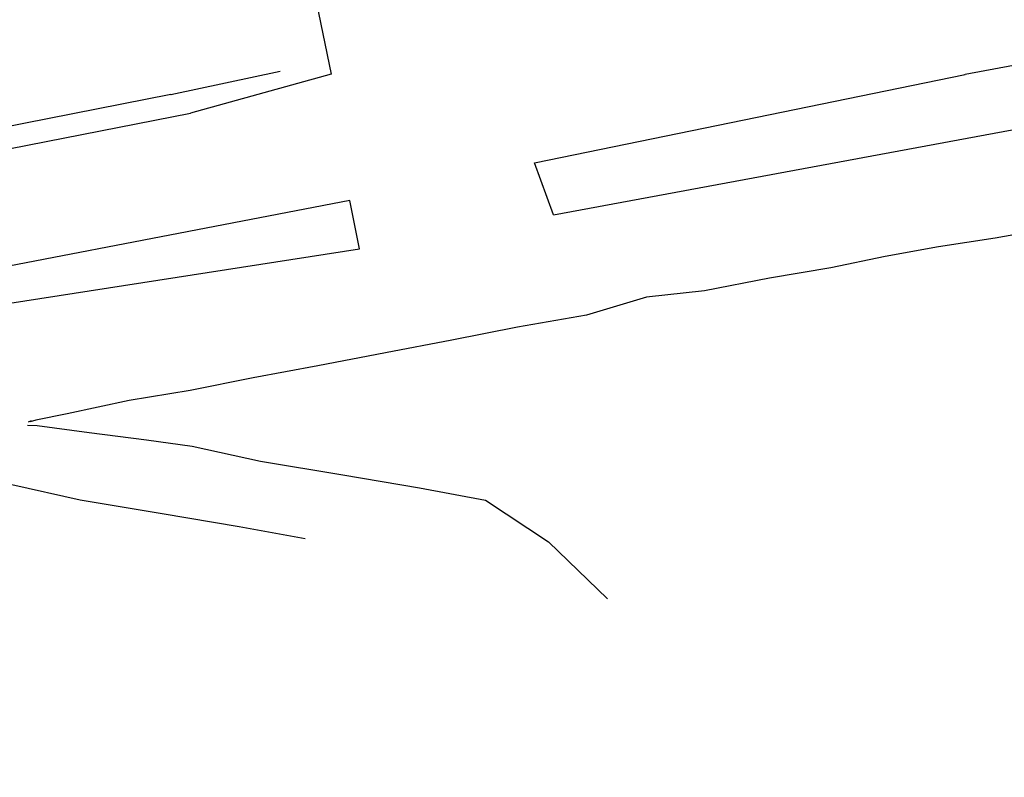
# Model space of a CAD drawing. Extents: x 340046 to 356180, y 3331148 to 3357831.
# Drawn here: x 353947 to 354043, y 3356379 to 3356453 of the extents above; entities that cross this region are included whole.
import ezdxf

# ---------------------------------------------------------------- set-up
doc = ezdxf.new("R2010")
doc.units = 0
doc.header["$LTSCALE"] = 10
doc.header["$MEASUREMENT"] = 0
doc.linetypes.add('CONTINUO', pattern=[0])
doc.layers.add('AMBI_CANTOPREDIO', color=1, linetype='CONTINUO')
doc.layers.add('AMBI_MEIO-FIO', color=30, linetype='CONTINUO')

msp = doc.modelspace()

# ---------------------------------------------------------------- linework, layer by layer
at = {"layer": 'AMBI_CANTOPREDIO', "linetype": 'CONTINUO'}
for points in [[(353972.536, 3356447.928, -0.751), (353961.908, 3356445.652, -0.993), (353961.931, 3356445.676, -0.992)], [(353961.893, 3356445.69, -4.04), (353809.457, 3356415.598, -4.04)]]:
    msp.add_polyline3d(points, dxfattribs=at)
at = {"layer": 'AMBI_MEIO-FIO', "color": 2, "linetype": 'CONTINUO'}
for p, q in [((354047.874, 3356432.732, 0.204), (354042.094, 3356431.681, 0.204)), ((354036.592, 3356430.861, 0.204), (354031.416, 3356429.906, 0.204)), ((354042.094, 3356431.681, 0.204), (354036.592, 3356430.861, 0.204)), ((354031.416, 3356429.906, 0.204), (354026.124, 3356428.804, 0.204)), ((354026.124, 3356428.804, 0.204), (354020.143, 3356427.818, 0.204)), ((354020.143, 3356427.818, 0.204), (354013.83, 3356426.586, 0.204)), ((354013.83, 3356426.586, 0.204), (354008.187, 3356425.943, 0.204)), ((354008.187, 3356425.943, 0.204), (354002.36, 3356424.221, 0.204)), ((354002.36, 3356424.221, 0.204), (353995.649, 3356423.022, 0.204)), ((353995.649, 3356423.022, 0.204), (353989.232, 3356421.785, 0.204)), ((353989.232, 3356421.785, 0.204), (353982.795, 3356420.536, 0.204)), ((353982.795, 3356420.536, 0.204), (353976.203, 3356419.269, 0.204)), ((353976.203, 3356419.269, 0.204), (353969.923, 3356418.109, 0.204)), ((353969.923, 3356418.109, 0.204), (353963.789, 3356416.887, 0.204)), ((353963.789, 3356416.887, 0.204), (353957.842, 3356415.896, 0.204)), ((353957.842, 3356415.896, 0.204), (353951.819, 3356414.617, 0.204)), ((353951.819, 3356414.617, 0.204), (353948.77, 3356413.975, 0.204)), ((353948.304, 3356413.913, 0.204), (353948.022, 3356413.803, 0.204)), ((353948.77, 3356413.975, 0.204), (353948.23, 3356413.838, 0.204)), ((353948.23, 3356413.838, 0.204), (353948.304, 3356413.913, 0.204)), ((353947.963, 3356413.492, 0.204), (353948.889, 3356413.474, 0.204)), ((353948.889, 3356413.474, 0.204), (353953.944, 3356412.776, 0.204)), ((353953.944, 3356412.776, 0.204), (353959.548, 3356412.063, 0.204)), ((353959.548, 3356412.063, 0.204), (353963.989, 3356411.468, 0.204)), ((353963.989, 3356411.468, 0.204), (353970.642, 3356409.994, 0.204)), ((353970.642, 3356409.994, 0.204), (353978.626, 3356408.656, 0.204)), ((353978.626, 3356408.656, 0.204), (353986.105, 3356407.405, 0.204)), ((353946.435, 3356407.718, -3.047), (353953.088, 3356406.245, -3.047)), ((353986.105, 3356407.405, 0.204), (353992.519, 3356406.213, 0.204)), ((353953.088, 3356406.245, -3.047), (353961.072, 3356404.906, -3.047)), ((353992.519, 3356406.213, 0.204), (353998.651, 3356402.136, 0.204)), ((353961.072, 3356404.906, -3.047), (353968.551, 3356403.655, -3.047)), ((353968.551, 3356403.655, -3.047), (353974.965, 3356402.463, -3.047)), ((353998.651, 3356402.136, 0.204), (354004.405, 3356396.608, 0.204))]:
    msp.add_line(p, q, dxfattribs=at)
at = {"layer": 'AMBI_MEIO-FIO', "color": 2, "linetype": 'CONTINUO', "elevation": -4.04}
for points in [[(353955.894, 3356552.245), (353977.491, 3356447.651), (353963.831, 3356443.868)], [(353999.15, 3356433.979), (353997.29, 3356439.036), (354039.18, 3356447.621), (354039.186, 3356447.646), (354050.853, 3356449.83), (354054.149, 3356450.282), (354060.443, 3356450.519), (354091.195, 3356450.601), (354132.738, 3356450.966), (354136.091, 3356450.901), (354137.036, 3356450.4), (354137.039, 3356448.607), (354135.973, 3356447.085), (354130.812, 3356446.501), (354110.62, 3356446.295), (354092.583, 3356446.346), (354079.043, 3356446.103), (354068.614, 3356445.505), (354054.759, 3356443.883), (354050.406, 3356443.469)], [(353634.699, 3356379.239), (353963.831, 3356443.868)], [(353999.15, 3356433.979), (354050.406, 3356443.469)]]:
    msp.add_lwpolyline(points, dxfattribs=at)
msp.add_lwpolyline([(353829.748, 3356406.55), (353828.851, 3356405.532), (353828.836, 3356405.521), (353828.459, 3356404.345), (353828.454, 3356404.342), (353828.692, 3356403.052), (353829.468, 3356402.093), (353830.648, 3356401.478), (353936.2, 3356423.832), (353980.248, 3356430.656), (353980.259, 3356430.664), (353979.328, 3356435.355), (353829.748, 3356406.55)], close=True, dxfattribs=at)

doc.saveas('drawing.dxf')
